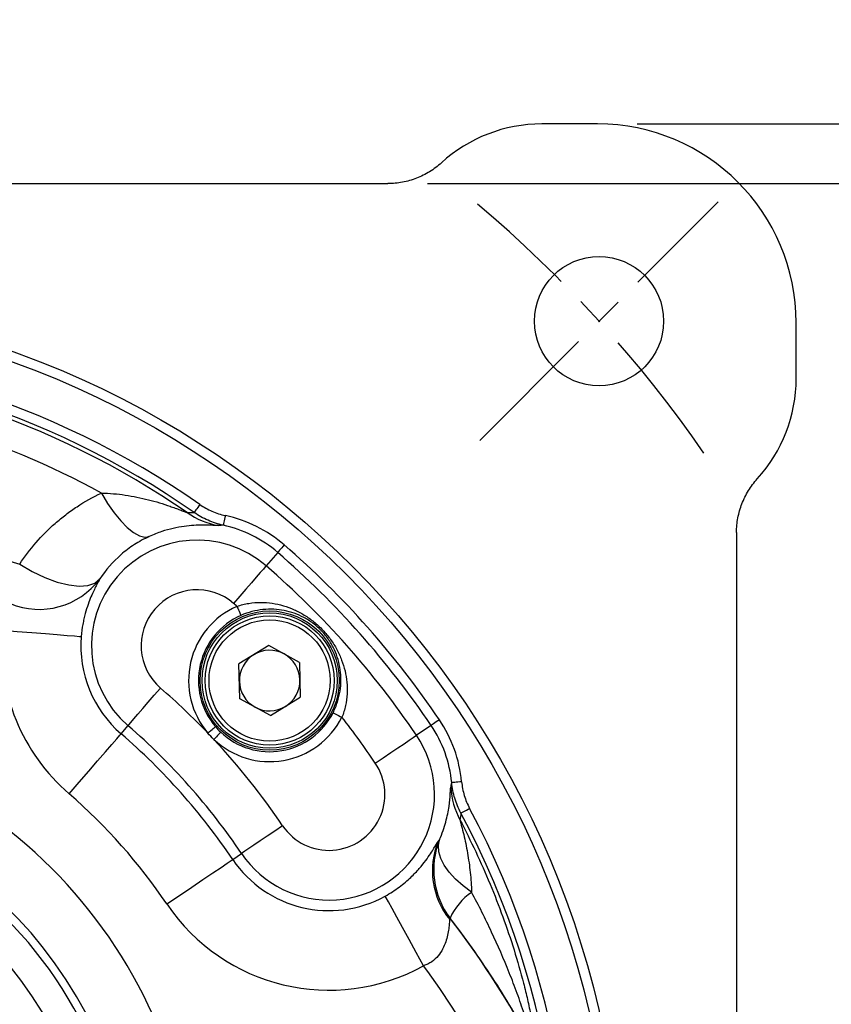
# Model space of a CAD drawing. Extents: x -28 to 1120, y -16 to 784.
# Drawn here: x 909 to 990, y 302 to 401 of the extents above; entities that cross this region are included whole.
import ezdxf

# ---------------------------------------------------------------- set-up
doc = ezdxf.new("R2010")
doc.units = 0
doc.header["$LTSCALE"] = 22.5
doc.linetypes.add('CENTER', pattern=[2, 1.25, -0.25, 0.25, -0.25])
doc.layers.get('Defpoints').update_dxf_attribs({"linetype": 'CONTINUOUS'})
for name, color, linetype in [('CEN', 2, 'CENTER'), ('DIM', 3, 'CONTINUOUS'), ('MAIN', 7, 'CONTINUOUS')]:
    doc.layers.add(name, color=color, linetype=linetype)
doc.styles.get("Standard").update_dxf_attribs({"font": 'SIMPLEX.SHX'})
doc.dimstyles.new('C', dxfattribs={"dimscale": 4, "dimtxt": 2.3, "dimasz": 2, "dimexe": 1, "dimexo": 1, "dimgap": 1, "dimtad": 1, "dimtoh": 1, "dimdec": 4, "dimdsep": 46, "dimtxsty": 'Standard', "dimcen": 0, "dimclrd": 256, "dimclre": 256, "dimclrt": 256, "dimadec": 0, "dimazin": 0, "dimtfac": 0.6, "dimtdec": 4, "dimtofl": 0, "dimtmove": 0, "dimatfit": 3, "dimfxl": 0, "dimtolj": 1, "dimarcsym": 0})
doc.dimstyles.new('L', dxfattribs={"dimscale": 4, "dimtxt": 2.3, "dimasz": 2, "dimexe": 1, "dimexo": 1, "dimgap": 1, "dimtad": 1, "dimdec": 4, "dimdsep": 46, "dimtxsty": 'Standard', "dimcen": 0, "dimclrd": 256, "dimclre": 256, "dimclrt": 256, "dimadec": 0, "dimazin": 0, "dimtfac": 0.6, "dimtdec": 4, "dimtmove": 0, "dimatfit": 3, "dimfxl": 0, "dimtolj": 1, "dimarcsym": 0})

# ---------------------------------------------------------------- blocks, each defined once
blk = doc.blocks.new('A$C19E54DB7')
at = {"layer": 'MAIN'}
for p, q in [((200, 237.111), (194.393, 237.111)), ((41.104, 231.111), (178.896, 231.111)), ((220, 211.505), (220, 217.111)), ((214, 196.008), (214, 102.051)), ((167.811, 194), (166.644, 192.65)), ((166.918, 184.629), (163.912, 182.799)), ((170.006, 182.942), (166.918, 184.629)), ((163.994, 179.281), (163.912, 182.799)), ((170.006, 182.942), (170.088, 179.424)), ((167.082, 177.593), (170.088, 179.424)), ((167.082, 177.593), (163.994, 179.281)), ((152.05, 175.764), (152.749, 176.573)), ((183.259, 176.603), (181.78, 175.604)), ((163.285, 163.11), (164.172, 163.708))]:
    blk.add_line(p, q, dxfattribs=at)
at = {"layer": 'MAIN', "flags": 128}
for points in [[(150.063, 199.973), (150.694, 198.929), (151.351, 197.987), (152.017, 197.173), (152.674, 196.508), (153.306, 196.008), (153.896, 195.686), (154.43, 195.552), (154.893, 195.607)], [(159.973, 198.835), (159.868, 198.684), (159.766, 198.538), (159.671, 198.402), (159.587, 198.281), (159.516, 198.179), (159.46, 198.099), (159.422, 198.045), (159.404, 198.018)], [(162.544, 197.715), (162.503, 197.528), (162.464, 197.347), (162.428, 197.18), (162.396, 197.033), (162.37, 196.912), (162.35, 196.82), (162.337, 196.761), (162.332, 196.738)], [(168.465, 194.757), (168.34, 194.612), (168.219, 194.472), (168.107, 194.343), (168.009, 194.229), (167.927, 194.135), (167.866, 194.064), (167.827, 194.018), (167.811, 194)], [(141.845, 192.825), (143.113, 192.088), (144.389, 191.481), (145.628, 191.024), (146.789, 190.733), (147.83, 190.618), (148.716, 190.683), (149.417, 190.926), (149.91, 191.338)], [(166.644, 192.65), (166.567, 192.561), (166.371, 192.334), (166.064, 191.979), (165.657, 191.508), (165.166, 190.939), (164.607, 190.293), (164.003, 189.594), (163.376, 188.869)], [(163.712, 188.577), (163.789, 188.401), (163.863, 188.232), (163.932, 188.076), (163.993, 187.938), (164.043, 187.824), (164.081, 187.738), (164.105, 187.684), (164.115, 187.662)], [(140.068, 186.184), (141.598, 186.062), (143.071, 185.943), (144.433, 185.834), (145.632, 185.738), (146.625, 185.659), (147.374, 185.599), (147.851, 185.56), (148.039, 185.545)], [(152.749, 176.573), (152.826, 176.662), (153.022, 176.889), (153.329, 177.244), (153.736, 177.715), (154.228, 178.284), (154.786, 178.93), (155.39, 179.629), (156.017, 180.354)], [(173.385, 177.876), (173.406, 177.866), (173.46, 177.839), (173.543, 177.796), (173.654, 177.74), (173.789, 177.672), (173.941, 177.595), (174.106, 177.511), (174.277, 177.425)], [(160.785, 175.828), (160.931, 175.952), (161.072, 176.072), (161.202, 176.183), (161.316, 176.28), (161.411, 176.361), (161.483, 176.422), (161.528, 176.46), (161.546, 176.476)], [(184.087, 177.163), (183.928, 177.055), (183.775, 176.952), (183.634, 176.856), (183.509, 176.772), (183.406, 176.702), (183.328, 176.65), (183.278, 176.616), (183.259, 176.603)], [(146.82, 169.713), (147.824, 170.874), (148.79, 171.993), (149.684, 173.026), (150.47, 173.937), (151.122, 174.69), (151.613, 175.258), (151.926, 175.621), (152.05, 175.764)], [(162.076, 175.916), (162.06, 175.899), (162.019, 175.856), (161.954, 175.787), (161.869, 175.697), (161.765, 175.588), (161.648, 175.464), (161.521, 175.33), (161.389, 175.191)], [(177.638, 172.806), (178.433, 173.343), (179.199, 173.86), (179.906, 174.338), (180.529, 174.759), (181.045, 175.107), (181.434, 175.37), (181.682, 175.538), (181.78, 175.604)], [(186.324, 170.933), (186.133, 170.915), (185.949, 170.898), (185.779, 170.881), (185.63, 170.867), (185.506, 170.855), (185.412, 170.846), (185.353, 170.84), (185.329, 170.838)], [(186.253, 167.779), (186.283, 167.795), (186.341, 167.826), (186.427, 167.871), (186.536, 167.93), (186.667, 167.999), (186.813, 168.077), (186.97, 168.161), (187.132, 168.248)], [(168.313, 166.506), (167.518, 165.969), (166.753, 165.452), (166.045, 164.974), (165.422, 164.553), (164.907, 164.205), (164.517, 163.942), (164.269, 163.774), (164.172, 163.708)], [(187.337, 159.804), (186.474, 160.448), (185.716, 161.126), (185.082, 161.825), (184.582, 162.528), (184.23, 163.223), (184.03, 163.893), (183.989, 164.524), (184.107, 165.104)], [(156.659, 158.633), (157.931, 159.492), (159.155, 160.319), (160.287, 161.084), (161.284, 161.758), (162.11, 162.315), (162.732, 162.736), (163.129, 163.004), (163.285, 163.11)], [(182.502, 152.422), (181.76, 153.766), (181.045, 155.059), (180.384, 156.255), (179.802, 157.308), (179.32, 158.179), (178.957, 158.837), (178.725, 159.256), (178.633, 159.421)], [(185.221, 157.136), (185.217, 157.133), (185.211, 157.129), (185.202, 157.122), (185.191, 157.114), (185.178, 157.104), (185.163, 157.092), (185.145, 157.078), (185.124, 157.063)]]:
    blk.add_lwpolyline(points, dxfattribs=at)
at = {"layer": 'MAIN'}
for centre, radius in [((200.156, 217.268), 6.5), ((110, 127.111), 92.5), ((110, 127.111), 91.5), ((167, 181.111), 7.005), ((167, 181.111), 6.805), ((167, 181.111), 6.5), ((167, 181.111), 6.1), ((110, 127.111), 39.852), ((110, 127.111), 34.274)]:
    blk.add_circle(centre, radius, dxfattribs=at)
for centre, radius, start, end in [((194.393, 222.111), 15, 90, 132.32457), ((200, 217.111), 20, 0, 90), ((110, 127.111), 87.416, 55.13346, 124.86654), ((110, 127.111), 86.42, 55.13346, 124.86654), ((110, 127.111), 86.018, 55.51016, 88.05713), ((205, 211.505), 15, 317.67543, 0), ((110, 127.111), 83.15, 61.19596, 85.32726), ((163.23, 204.43), 7.853, 234.84445, 259.73851), ((159.697, 184.611), 13.409, 49.16353, 77.7393), ((159.697, 184.611), 12.41, 49.16353, 77.7393), ((159.697, 184.611), 10.625, 49.16353, 229.16353), ((110, 127.111), 89.409, 34.04184, 49.16353), ((110, 127.111), 88.41, 34.04184, 49.16353), ((110, 127.111), 86.625, 34.04184, 49.16353), ((143.794, 195.906), 7.633, 247.62686, 323.23771), ((159.697, 184.611), 5.627, 49.16353, 229.16353), ((167, 181.111), 8.157, 113.77272, 220.36626), ((110, 127.111), 81.627, 48.85132, 49.16353), ((167, 181.111), 7.158, 113.77272, 220.36626), ((159.697, 184.611), 19.692, 175.41932, 229.16353), ((159.697, 184.611), 11.694, 175.41932, 229.16353), ((167, 181.111), 3.048, 121.33697, 181.33697), ((167, 181.111), 3.048, 61.33697, 121.33697), ((167, 181.111), 3.048, 1.33697, 61.33697), ((110, 127.111), 70.373, 43.80934, 49.16353), ((167, 181.111), 3.048, 181.33697, 241.33697), ((167, 181.111), 3.048, 301.33697, 1.33697), ((167, 181.111), 3.047, 241.33697, 301.33697), ((167, 181.111), 8.157, 226.53743, 333.13097), ((167, 181.111), 7.158, 226.53743, 333.13097), ((110, 127.111), 81.627, 34.04184, 38.05237), ((110, 127.111), 65.375, 34.04184, 49.16353), ((172.976, 169.656), 12.41, 5.46607, 34.04184), ((172.976, 169.656), 13.409, 5.46607, 34.04184), ((110, 127.111), 64.306, 34.04184, 49.16353), ((172.976, 169.656), 10.625, 214.04184, 34.04184), ((110, 127.111), 49.609, 349.36524, 74.60968), ((110, 127.111), 70.373, 34.04184, 43.09434), ((172.976, 169.656), 5.627, 214.04184, 34.04184), ((110, 127.111), 42.828, 343.74839, 81.24624), ((110, 127.111), 56.308, 34.04184, 49.16353), ((193.073, 170.818), 7.853, 183.46284, 208.36016), ((110, 127.111), 43.655, 348.50503, 72.70492), ((110, 127.111), 87.416, 151.9281, 28.0719), ((110, 127.111), 86.42, 151.9281, 28.0719), ((191.182, 161.977), 7.8, 157.59212, 219.04795), ((191.516, 162.079), 8.003, 157.78517, 217.43564), ((172.976, 169.656), 11.694, 214.04184, 298.93312), ((190.838, 154.653), 6.228, 124.20704, 155.72703), ((172.976, 169.656), 19.692, 214.04184, 298.93312), ((110, 99.611), 94.695, 28.86873, 37.4069), ((110, 99.611), 89.697, 28.86873, 36.06958)]:
    blk.add_arc(centre, radius, start, end, dxfattribs=at)
for points, knots in [([(184.293, 233.202), (183.926, 232.867), (183.528, 232.567), (182.692, 232.051), (182.252, 231.831), (181.328, 231.473), (180.852, 231.338), (179.887, 231.158), (179.393, 231.111), (178.896, 231.111)], [0, 0, 0, 0, 0.25, 0.25, 0.5, 0.5, 0.75, 0.75, 1, 1, 1, 1]), ([(214, 196.008), (214, 196.505), (214.046, 196.995), (214.181, 197.719), (214.237, 197.958), (214.372, 198.433), (214.451, 198.67), (214.72, 199.363), (214.939, 199.803), (215.455, 200.638), (215.755, 201.037), (216.09, 201.405)], [0, 0, 0, 0, 0.25, 0.25, 0.375, 0.375, 0.5, 0.5, 0.75, 0.75, 1, 1, 1, 1]), ([(141.845, 192.825), (142.852, 194.349), (144.042, 195.717), (145.761, 197.225), (146.117, 197.517), (146.853, 198.078), (147.233, 198.347), (148.397, 199.114), (149.211, 199.571), (150.063, 199.973)], [0, 0, 0, 0, 0.5, 0.5, 0.625, 0.625, 0.75, 0.75, 1, 1, 1, 1]), ([(150.063, 199.973), (150.882, 199.961), (151.684, 199.888), (152.867, 199.715), (153.258, 199.646), (154.033, 199.489), (154.418, 199.401), (155.173, 199.21), (155.545, 199.106), (156.274, 198.887), (156.631, 198.771), (157.152, 198.591), (157.323, 198.531), (157.657, 198.409), (157.82, 198.348), (158.128, 198.231), (158.274, 198.174), (158.532, 198.074), (158.646, 198.03), (158.708, 198.009)], [0, 0, 0, 0, 0.25, 0.25, 0.375, 0.375, 0.5, 0.5, 0.625, 0.625, 0.75, 0.75, 0.8125, 0.8125, 0.875, 0.875, 0.9375, 0.9375, 1, 1, 1, 1]), ([(159.973, 198.835), (160.362, 198.564), (160.772, 198.336), (161.629, 197.962), (162.081, 197.816), (162.544, 197.715)], [0, 0, 0, 0, 0.5, 0.5, 1, 1, 1, 1]), ([(162.332, 196.738), (161.804, 196.853), (161.29, 197.021), (160.313, 197.448), (159.847, 197.708), (159.404, 198.018)], [0, 0, 0, 0, 0.5, 0.5, 1, 1, 1, 1]), ([(120.409, 197.034), (122.231, 196.866), (124.054, 196.652), (127.679, 196.134), (129.479, 195.83), (134.842, 194.781), (138.369, 193.899), (141.845, 192.825)], [0, 0, 0, 0, 0.25, 0.25, 0.5, 0.5, 1, 1, 1, 1]), ([(161.831, 196.703), (161.778, 196.697), (161.674, 196.701), (161.385, 196.717), (161.2, 196.728), (160.764, 196.748), (160.517, 196.755), (159.978, 196.755), (159.686, 196.747), (159.063, 196.707), (158.733, 196.675), (158.036, 196.576), (157.672, 196.51), (156.923, 196.337), (156.536, 196.23), (155.736, 195.963), (155.323, 195.804), (154.893, 195.607)], [0, 0, 0, 0, 0.125, 0.125, 0.25, 0.25, 0.375, 0.375, 0.5, 0.5, 0.625, 0.625, 0.75, 0.75, 0.875, 0.875, 1, 1, 1, 1]), ([(154.893, 195.607), (154.364, 195.366), (153.863, 195.091), (152.913, 194.478), (152.464, 194.14), (151.215, 193.058), (150.504, 192.242), (149.91, 191.338)], [0, 0, 0, 0, 0.25, 0.25, 0.5, 0.5, 1, 1, 1, 1]), ([(149.91, 191.338), (149.816, 191.164), (149.691, 190.939), (149.463, 190.498), (149.381, 190.333), (149.207, 189.966), (149.115, 189.764), (148.925, 189.31), (148.825, 189.056), (148.631, 188.501), (148.535, 188.199), (148.398, 187.695), (148.354, 187.518), (148.271, 187.151), (148.232, 186.962), (148.128, 186.379), (148.073, 185.964), (148.039, 185.545)], [0, 0, 0, 0, 0.25, 0.25, 0.375, 0.375, 0.5, 0.5, 0.625, 0.625, 0.75, 0.75, 0.8125, 0.8125, 0.875, 0.875, 1, 1, 1, 1]), ([(163.712, 188.577), (164.102, 188.715), (164.503, 188.816), (165.298, 188.945), (165.698, 188.976), (166.889, 188.975), (167.645, 188.855), (168.75, 188.529), (169.11, 188.395), (169.809, 188.084), (170.15, 187.906), (170.818, 187.498), (171.145, 187.268), (171.772, 186.762), (172.077, 186.482), (172.499, 186.036), (172.634, 185.884), (172.894, 185.57), (173.019, 185.407), (173.373, 184.916), (173.583, 184.58), (173.954, 183.89), (174.116, 183.536), (174.389, 182.82), (174.501, 182.456), (174.678, 181.711), (174.742, 181.328), (174.815, 180.56), (174.825, 180.171), (174.782, 179.383), (174.729, 178.981), (174.556, 178.195), (174.436, 177.807), (174.277, 177.425)], [0, 0, 0, 0, 0.0625, 0.0625, 0.125, 0.125, 0.25, 0.25, 0.3125, 0.3125, 0.375, 0.375, 0.4375, 0.4375, 0.5, 0.5, 0.53125, 0.53125, 0.5625, 0.5625, 0.625, 0.625, 0.6875, 0.6875, 0.75, 0.75, 0.8125, 0.8125, 0.875, 0.875, 0.9375, 0.9375, 1, 1, 1, 1]), ([(173.385, 177.876), (173.564, 178.229), (173.71, 178.587), (173.885, 179.133), (173.937, 179.316), (174.024, 179.685), (174.061, 179.871), (174.148, 180.42), (174.177, 180.781), (174.182, 181.495), (174.158, 181.851), (174.061, 182.548), (173.987, 182.888), (173.791, 183.559), (173.667, 183.891), (173.364, 184.546), (173.187, 184.865), (172.87, 185.337), (172.755, 185.494), (172.514, 185.796), (172.387, 185.943), (172.119, 186.225), (171.978, 186.363), (171.686, 186.622), (171.538, 186.743), (171.086, 187.084), (170.771, 187.282), (170.137, 187.619), (169.815, 187.759), (169.157, 187.991), (168.817, 188.084), (167.783, 188.286), (167.077, 188.325), (165.96, 188.211), (165.589, 188.144), (164.849, 187.95), (164.476, 187.821), (164.115, 187.662)], [0, 0, 0, 0, 0.0625, 0.0625, 0.09375, 0.09375, 0.125, 0.125, 0.1875, 0.1875, 0.25, 0.25, 0.3125, 0.3125, 0.375, 0.375, 0.4375, 0.4375, 0.46875, 0.46875, 0.5, 0.5, 0.53125, 0.53125, 0.5625, 0.5625, 0.625, 0.625, 0.6875, 0.6875, 0.75, 0.75, 0.875, 0.875, 0.9375, 0.9375, 1, 1, 1, 1]), ([(186.253, 167.779), (185.998, 168.256), (185.793, 168.755), (185.485, 169.776), (185.381, 170.3), (185.329, 170.838)], [0, 0, 0, 0, 0.5, 0.5, 1, 1, 1, 1]), ([(186.324, 170.933), (186.369, 170.461), (186.46, 170.001), (186.729, 169.105), (186.909, 168.666), (187.132, 168.248)], [0, 0, 0, 0, 0.5, 0.5, 1, 1, 1, 1]), ([(184.107, 165.104), (184.379, 165.726), (184.58, 166.318), (184.808, 167.159), (184.872, 167.431), (184.979, 167.957), (185.022, 168.21), (185.125, 168.929), (185.16, 169.352), (185.193, 169.853), (185.201, 169.996), (185.217, 170.219), (185.225, 170.3), (185.234, 170.344)], [0, 0, 0, 0, 0.25, 0.25, 0.375, 0.375, 0.5, 0.5, 0.75, 0.75, 0.875, 0.875, 1, 1, 1, 1]), ([(186.163, 167.088), (187.265, 164.982), (188.275, 162.831), (189.643, 159.543), (190.072, 158.441), (190.877, 156.23), (191.252, 155.12), (191.947, 152.895), (192.266, 151.779), (192.699, 150.109), (192.834, 149.556), (193.085, 148.465), (193.201, 147.927), (193.412, 146.87), (193.507, 146.353), (193.625, 145.625), (193.66, 145.39), (193.722, 144.939), (193.748, 144.726), (193.789, 144.339), (193.803, 144.163), (193.818, 143.86), (193.817, 143.739), (193.801, 143.564), (193.784, 143.512), (193.737, 143.483), (193.707, 143.504), (193.67, 143.558)], [0, 0, 0, 0, 0.25, 0.25, 0.375, 0.375, 0.5, 0.5, 0.625, 0.625, 0.6875, 0.6875, 0.75, 0.75, 0.8125, 0.8125, 0.84375, 0.84375, 0.875, 0.875, 0.90625, 0.90625, 0.9375, 0.9375, 0.96875, 0.96875, 1, 1, 1, 1]), ([(186.163, 167.088), (186.175, 167.032), (186.199, 166.941), (186.256, 166.723), (186.288, 166.598), (186.39, 166.204), (186.463, 165.915), (186.603, 165.323), (186.671, 165.017), (186.8, 164.395), (186.86, 164.077), (187.029, 163.116), (187.122, 162.464), (187.264, 161.145), (187.313, 160.478), (187.337, 159.804)], [0, 0, 0, 0, 0.0625, 0.0625, 0.125, 0.125, 0.25, 0.25, 0.375, 0.375, 0.5, 0.5, 0.75, 0.75, 1, 1, 1, 1]), ([(178.633, 159.421), (178.888, 159.562), (179.134, 159.709), (179.607, 160.015), (179.836, 160.175), (180.272, 160.499), (180.479, 160.664), (180.862, 160.988), (181.039, 161.147), (181.369, 161.459), (181.522, 161.613), (181.81, 161.914), (181.944, 162.062), (182.319, 162.493), (182.529, 162.759), (182.898, 163.254), (183.056, 163.483), (183.329, 163.897), (183.444, 164.082), (183.742, 164.57), (183.878, 164.808), (183.971, 164.95)], [0, 0, 0, 0, 0.0625, 0.0625, 0.125, 0.125, 0.1875, 0.1875, 0.25, 0.25, 0.3125, 0.3125, 0.375, 0.375, 0.5, 0.5, 0.625, 0.625, 0.75, 0.75, 1, 1, 1, 1]), ([(193.17, 144.991), (193.21, 144.928), (193.243, 144.887), (193.289, 144.874), (193.3, 144.905), (193.298, 145.035), (193.284, 145.133), (193.24, 145.369), (193.21, 145.503), (193.108, 145.928), (193.021, 146.248), (192.832, 146.9), (192.729, 147.235), (192.513, 147.914), (192.399, 148.258), (192.164, 148.946), (192.042, 149.291), (191.667, 150.327), (191.402, 151.02), (190.575, 153.091), (189.982, 154.456), (188.717, 157.154), (188.046, 158.487), (187.337, 159.804)], [0, 0, 0, 0, 0.03125, 0.03125, 0.0625, 0.0625, 0.09375, 0.09375, 0.125, 0.125, 0.1875, 0.1875, 0.25, 0.25, 0.3125, 0.3125, 0.375, 0.375, 0.5, 0.5, 0.75, 0.75, 1, 1, 1, 1]), ([(185.124, 157.063), (185.113, 156.969), (185.102, 156.835), (185.072, 156.519), (185.053, 156.338), (184.997, 155.944), (184.961, 155.73), (184.862, 155.283), (184.801, 155.052), (184.56, 154.346), (184.326, 153.851), (183.775, 153.192), (183.558, 152.99), (183.192, 152.737), (183.061, 152.66), (182.789, 152.526), (182.648, 152.47), (182.502, 152.422)], [0, 0, 0, 0, 0.125, 0.125, 0.25, 0.25, 0.375, 0.375, 0.5, 0.5, 0.75, 0.75, 0.875, 0.875, 0.9375, 0.9375, 1, 1, 1, 1]), ([(193.17, 144.991), (192.003, 147.113), (190.755, 149.188), (188.102, 153.243), (186.697, 155.218), (185.221, 157.136)], [0, 0, 0, 0, 0.5, 0.5, 1, 1, 1, 1])]:
    blk.add_open_spline(points, degree=3, knots=knots, dxfattribs=at)
for points in [[(158.708, 198.009), (158.934, 198.018), (159.165, 198.021), (159.404, 198.018)], [(162.332, 196.738), (162.159, 196.731), (161.992, 196.719), (161.831, 196.703)], [(161.546, 176.476), (161.713, 176.28), (161.89, 176.093), (162.076, 175.916)], [(161.389, 175.191), (161.178, 175.394), (160.977, 175.607), (160.785, 175.828)], [(185.234, 170.344), (185.27, 170.503), (185.301, 170.667), (185.329, 170.838)], [(186.253, 167.779), (186.228, 167.541), (186.197, 167.312), (186.163, 167.088)], [(183.971, 164.95), (184.039, 165.054), (184.083, 165.105), (184.107, 165.104)], [(185.161, 157.214), (185.147, 157.217), (185.136, 157.165), (185.124, 157.063)], [(185.161, 157.214), (185.181, 157.188), (185.201, 157.162), (185.221, 157.136)]]:
    blk.add_open_spline(points, degree=3, dxfattribs=at)
blk = doc.blocks.new('*D18')
at = {"layer": 'Defpoints', "color": 0}
for p in [(966.693, 390.187), (966.693, 170.187), (1036.167, 170.187)]:
    blk.add_point(p, dxfattribs=at)
at = {"layer": 'DIM', "lineweight": -2}
for p, q in [((970.693, 390.187), (1040.167, 390.187)), ((1036.167, 382.187), (1036.167, 178.187)), ((970.693, 170.187), (1040.167, 170.187))]:
    blk.add_line(p, q, dxfattribs=at)
at = {"layer": 'DIM'}
for points in [[(1034.833, 382.187), (1037.5, 382.187), (1036.167, 390.187)], [(1034.833, 178.187), (1037.5, 178.187), (1036.167, 170.187)]]:
    blk.add_solid(points, dxfattribs=at)
at = {"layer": 'DIM', "insert": (1027.567, 280.187), "char_height": 9.2, "attachment_point": 5, "rotation": 90}
blk.add_mtext('\\A1;{\\fPMingLiU|b0|i0|c136|p18;\\H0.86957x;□\\H0.8625x;  }220', dxfattribs=at)
blk = doc.blocks.new('*D19')
at = {"layer": 'Defpoints', "color": 0}
for p in [(1036.167, 390.187), (918.879, 153.187), (1066.616, 153.187)]:
    blk.add_point(p, dxfattribs=at)
at = {"layer": 'DIM', "lineweight": -2}
for p, q in [((1040.167, 390.187), (1070.616, 390.187)), ((1066.616, 382.187), (1066.616, 161.187)), ((922.879, 153.187), (1070.616, 153.187))]:
    blk.add_line(p, q, dxfattribs=at)
at = {"layer": 'DIM'}
for points in [[(1065.283, 382.187), (1067.95, 382.187), (1066.616, 390.187)], [(1065.283, 161.187), (1067.95, 161.187), (1066.616, 153.187)]]:
    blk.add_solid(points, dxfattribs=at)
at = {"layer": 'DIM', "insert": (1055.607, 271.687), "char_height": 9.2, "attachment_point": 5, "rotation": 90}
blk.add_mtext('\\A1;{\\Fsimplex|c134;(}237{\\Fsimplex|c134;)}', dxfattribs=at)
blk = doc.blocks.new('*D36')
at = {"layer": 'Defpoints', "color": 0}
for p in [(766.441, 347.038), (978.243, 205.035)]:
    blk.add_point(p, dxfattribs=at)
at = {"layer": 'DIM', "lineweight": -2}
for p, q in [((667.582, 370.691), (731.162, 370.691)), ((731.162, 370.691), (759.796, 351.493))]:
    blk.add_line(p, q, dxfattribs=at)
blk.add_arc((872.342, 276.036), 127.5, 141.72725, 147.95746, dxfattribs=at)
at = {"layer": 'DIM'}
blk.add_solid([(760.539, 352.601), (759.054, 350.386), (766.441, 347.038)], dxfattribs=at)
at = {"layer": 'DIM', "insert": (697.372, 386.958), "char_height": 9.2, "attachment_point": 5}
blk.add_mtext('\\A1;{\\Fsimplex|c134;PCD}∅255{\\Fsimplex|c134;\\P4x%%C13}', dxfattribs=at)
blk = doc.blocks.new('*D37')
at = {"layer": 'Defpoints', "color": 0}
for p in [(945.589, 384.187), (940.917, 176.187), (1013.428, 176.187)]:
    blk.add_point(p, dxfattribs=at)
at = {"layer": 'DIM', "lineweight": -2}
for p, q in [((949.589, 384.187), (1017.428, 384.187)), ((1013.428, 376.187), (1013.428, 184.187)), ((944.917, 176.187), (1017.428, 176.187))]:
    blk.add_line(p, q, dxfattribs=at)
at = {"layer": 'DIM'}
for points in [[(1012.094, 376.187), (1014.761, 376.187), (1013.428, 384.187)], [(1012.094, 184.187), (1014.761, 184.187), (1013.428, 176.187)]]:
    blk.add_solid(points, dxfattribs=at)
at = {"layer": 'DIM', "insert": (1004.828, 280.187), "char_height": 9.2, "attachment_point": 5, "rotation": 90}
blk.add_mtext('\\A1;{\\fPMingLiU|b0|i0|c136|p18;\\H0.86957x;□\\H0.8625x;  }208', dxfattribs=at)

msp = doc.modelspace()

# ---------------------------------------------------------------- linework, layer by layer
at = {"layer": 'CEN', "ltscale": 0.5}
msp.add_line((954.85297, 358.34683), (978.85333, 382.34718), dxfattribs=at)
msp.add_arc((872.54685, 284.54158), 127.5, 34.6658097, 49.9297353, dxfattribs=at)

# ---------------------------------------------------------------- block references
at = {"layer": 'DIM'}
msp.add_blockref('A$C19E54DB7', (766.69282, 153.07521), dxfattribs=at)

# ---------------------------------------------------------------- dimensions: what is measured, and where the dimension line sits
dim = msp.add_diameter_dim_2p(p1=(978.24303, 205.03473), p2=(766.44122, 347.03823), text='{\\Fsimplex|c134;PCD}<>{\\Fsimplex|c134;\\P4x%%C13}', dimstyle='C', dxfattribs=at)
dim.commit()
dim.dimension.update_dxf_attribs({"geometry": '*D36', "text_midpoint": (697.37202, 370.69102), "dimtype": 163})
for base, p1, p2, text, picture, middle in [((1066.61648, 153.18667), (1036.1667, 390.18667), (918.87903, 153.18667), '{\\Fsimplex|c134;(}<>{\\Fsimplex|c134;)}', '*D19', (1055.60696, 271.68667)), ((1036.1667, 170.18667), (966.69281, 390.18667), (966.69282, 170.18667), '{\\fPMingLiU|b0|i0|c136|p18;\\H0.86957x;□\\H0.8625x;  }<>', '*D18', (1027.5667, 280.18667)), ((1013.42773, 176.18667), (945.58893, 384.18667), (940.91733, 176.18667), '{\\fPMingLiU|b0|i0|c136|p18;\\H0.86957x;□\\H0.8625x;  }<>', '*D37', (1004.82773, 280.18667))]:
    dim = msp.add_linear_dim(base=base, p1=p1, p2=p2, angle=90, text=text, dimstyle='L', dxfattribs=at)
    dim.commit()
    dim.dimension.update_dxf_attribs({"geometry": picture, "text_midpoint": middle})

doc.saveas('drawing.dxf')
